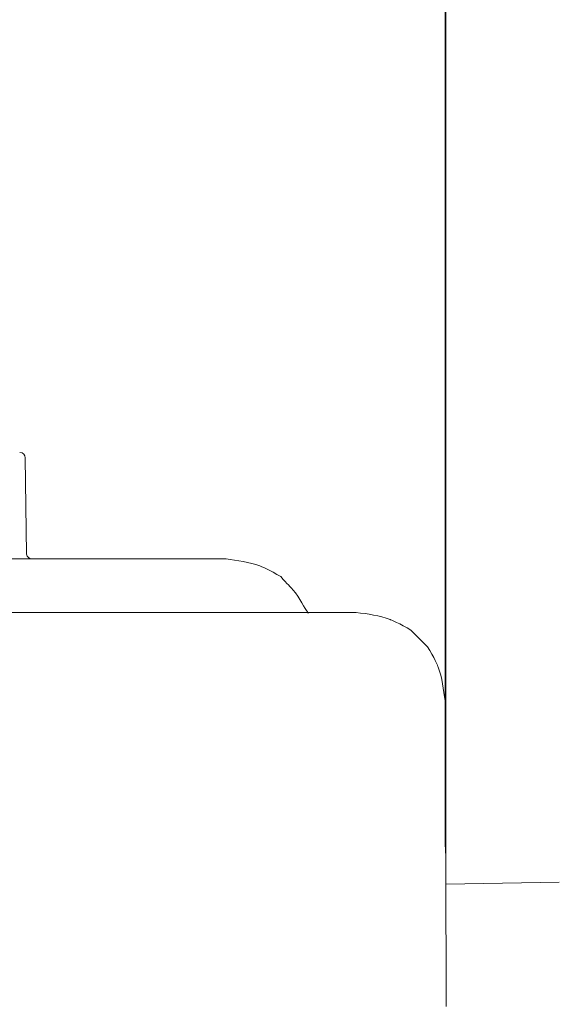
# Model space of a CAD drawing. Units: centimetres. Extents: x 5.3 to 15.7, y 11.7 to 20.8.
# Drawn here: x 13.7 to 14, y 18.7 to 19.2 of the extents above; entities that cross this region are included whole.
import ezdxf

# ---------------------------------------------------------------- set-up
doc = ezdxf.new("R2010")
doc.units = ezdxf.units.CM
doc.header["$MEASUREMENT"] = 0
doc.layers.add('COTAS', color=7, linetype='Continuous')
doc.layers.add('Layer 1', color=7, linetype='Continuous')

# ---------------------------------------------------------------- blocks, each defined once
blk = doc.blocks.new('block 921')
at = {"layer": 'Layer 1', "color": 7, "lineweight": 9, "true_color": 0xffffff}
blk.add_lwpolyline([(13.94356, 18.72905), (13.94356, 18.7257), (13.94356, 18.72512), (13.94356, 18.72438), (13.94358, 18.72078), (13.9436, 18.71425), (13.94363, 18.70494), (13.94368, 18.69299), (13.94373, 18.67856), (13.94379, 18.6618)], dxfattribs=at)
blk = doc.blocks.new('block 925')
at = {"layer": 'Layer 1', "color": 7, "lineweight": 9, "true_color": 0xffffff}
blk.add_lwpolyline([(13.38139, 18.86524), (13.3829, 18.86524), (13.3869, 18.86524), (13.39902, 18.86524), (13.41113, 18.86524), (13.41513, 18.86524), (13.41664, 18.86524), (13.41795, 18.86524), (13.42176, 18.86524), (13.4279, 18.86524), (13.43622, 18.86524), (13.44653, 18.86524), (13.45868, 18.86524), (13.4725, 18.86524), (13.48782, 18.86524), (13.50448, 18.86524), (13.5223, 18.86524), (13.56078, 18.86524), (13.60193, 18.86524), (13.64442, 18.86524), (13.6869, 18.86524), (13.72805, 18.86524), (13.76653, 18.86524), (13.78436, 18.86524), (13.80101, 18.86524), (13.81633, 18.86524), (13.83015, 18.86524), (13.8423, 18.86524), (13.85262, 18.86524), (13.86093, 18.86524), (13.86708, 18.86524), (13.87088, 18.86524), (13.87219, 18.86524), (13.87327, 18.86524), (13.87611, 18.86524), (13.88474, 18.86524), (13.89336, 18.86524), (13.8962, 18.86524), (13.89728, 18.86524)], dxfattribs=at)
blk = doc.blocks.new('block 927')
at = {"layer": 'Layer 1', "color": 7, "lineweight": 9, "true_color": 0xffffff}
blk.add_open_spline([(13.8973, 18.86524), (13.90343, 18.86431), (13.90926, 18.8637), (13.91477, 18.86152), (13.91477, 18.86152), (13.92028, 18.85941), (13.92548, 18.85608), (13.92981, 18.85174), (13.92981, 18.85174), (13.93415, 18.84745), (13.93743, 18.8425), (13.93959, 18.83699), (13.93959, 18.83699), (13.94177, 18.83155), (13.94233, 18.82535), (13.94326, 18.81952)], degree=3, knots=[0, 0, 0, 0, 1, 1, 1, 2, 2, 2, 3, 3, 3, 4, 4, 4, 5, 5, 5, 5], dxfattribs=at)
blk = doc.blocks.new('block 928')
at = {"layer": 'Layer 1', "color": 7, "lineweight": 9, "true_color": 0xffffff}
blk.add_lwpolyline([(13.94326, 18.8195), (13.94326, 18.81922), (13.94326, 18.81863), (13.94326, 18.81812), (13.94326, 18.81803), (13.94326, 18.81782), (13.94326, 18.81717), (13.94326, 18.81624), (13.94326, 18.81423), (13.94326, 18.81347), (13.94326, 18.81309), (13.94326, 18.81304), (13.94326, 18.8128), (13.94326, 18.81179), (13.94326, 18.81028), (13.94326, 18.80856), (13.94326, 18.80691), (13.94326, 18.80559), (13.94326, 18.80514), (13.94326, 18.80488), (13.94326, 18.80481), (13.94326, 18.80454), (13.94326, 18.80399), (13.94326, 18.80321), (13.94326, 18.80114), (13.94326, 18.79637), (13.94326, 18.79443), (13.94326, 18.79375), (13.94326, 18.79331), (13.94326, 18.79293), (13.94326, 18.79232), (13.94326, 18.79141), (13.94326, 18.78893), (13.94326, 18.78597), (13.94326, 18.783), (13.94326, 18.78052), (13.94326, 18.77961), (13.94326, 18.779), (13.94326, 18.77857), (13.94326, 18.77797), (13.94326, 18.77702), (13.94326, 18.77578), (13.94326, 18.77432), (13.94326, 18.76766), (13.94326, 18.76613), (13.94326, 18.76478), (13.94326, 18.7637), (13.94326, 18.76293), (13.94326, 18.76256), (13.94326, 18.76242), (13.94326, 18.76189), (13.94326, 18.76097), (13.94326, 18.75974), (13.94326, 18.75826), (13.94326, 18.75487), (13.94326, 18.75135), (13.94326, 18.74826), (13.94326, 18.74706), (13.94326, 18.74618), (13.94326, 18.7457), (13.94328, 18.74538), (13.94339, 18.74314), (13.94352, 18.73851), (13.94358, 18.72908)], dxfattribs=at)
blk = doc.blocks.new('block 954')
at = {"layer": 'Layer 1', "color": 7, "lineweight": 9, "true_color": 0xffffff}
blk.add_open_spline([(13.83011, 18.89282), (13.83592, 18.89189), (13.84212, 18.89133), (13.84756, 18.88917), (13.84756, 18.88917), (13.85314, 18.88699), (13.85834, 18.88366), (13.86231, 18.87937), (13.86231, 18.87937), (13.86603, 18.87535), (13.8688, 18.87077), (13.87223, 18.86526), (13.87223, 18.86526), (13.87223, 18.86494), (13.87247, 18.86494), (13.87247, 18.86457)], degree=3, knots=[0, 0, 0, 0, 1, 1, 1, 2, 2, 2, 3, 3, 3, 4, 4, 4, 5, 5, 5, 5], dxfattribs=at)
blk = doc.blocks.new('block 958')
at = {"layer": 'Layer 1', "color": 7, "lineweight": 9, "true_color": 0xffffff}
blk.add_lwpolyline([(13.61476, 18.89282), (13.6155, 18.89282), (13.6176, 18.89282), (13.62094, 18.89282), (13.62537, 18.89282), (13.63075, 18.89282), (13.63693, 18.89282), (13.64377, 18.89282), (13.65113, 18.89282), (13.66686, 18.89282), (13.68296, 18.89282), (13.6983, 18.89282), (13.70533, 18.89282), (13.71175, 18.89282), (13.71741, 18.89282), (13.72217, 18.89282), (13.72589, 18.89282), (13.72842, 18.89282), (13.72963, 18.89282), (13.72978, 18.89282), (13.73084, 18.89282), (13.73305, 18.89282), (13.7363, 18.89282), (13.74046, 18.89282), (13.7454, 18.89282), (13.75101, 18.89282), (13.75715, 18.89282), (13.77055, 18.89282), (13.79835, 18.89282), (13.80479, 18.89282), (13.81076, 18.89282), (13.81616, 18.89282), (13.82086, 18.89282), (13.82472, 18.89282), (13.82764, 18.89282), (13.82948, 18.89282), (13.83012, 18.89282)], dxfattribs=at)
blk = doc.blocks.new('block 959')
at = {"layer": 'Layer 1', "color": 7, "lineweight": 9, "true_color": 0xffffff}
blk.add_lwpolyline([(13.72703, 18.8953), (13.72639, 18.94499)], dxfattribs=at)
blk = doc.blocks.new('block 960')
at = {"layer": 'Layer 1', "color": 7, "lineweight": 9, "true_color": 0xffffff}
blk.add_open_spline([(13.72641, 18.94499), (13.72641, 18.94655), (13.72518, 18.94773), (13.72369, 18.94773)], degree=3, dxfattribs=at)
blk = doc.blocks.new('block 964')
at = {"layer": 'Layer 1', "color": 7, "lineweight": 9, "true_color": 0xffffff}
blk.add_open_spline([(13.72703, 18.8953), (13.72732, 18.89375), (13.7285, 18.89282), (13.72975, 18.89282)], degree=3, dxfattribs=at)
blk = doc.blocks.new('block 1156')
at = {"layer": 'Layer 1', "color": 7, "lineweight": 9, "true_color": 0xffffff}
blk.add_lwpolyline([(14.00217, 18.72599), (13.94358, 18.72506)], dxfattribs=at)
blk = doc.blocks.new('block 1757')
at = {"layer": 'COTAS', "color": 7, "lineweight": 9, "true_color": 0xffffff}
blk.add_lwpolyline([(13.94356, 18.72905), (13.94356, 20.08539)], dxfattribs=at)
blk = doc.blocks.new('block 1762')
at = {"layer": 'COTAS', "color": 7, "lineweight": 9, "true_color": 0xffffff}
blk.add_lwpolyline([(13.94326, 18.77429), (13.94326, 20.08539)], dxfattribs=at)
blk = doc.blocks.new('block 1796')
at = {"layer": 'DEFPOINTS', "color": 7, "lineweight": 9, "true_color": 0xffffff}
blk.add_lwpolyline([(13.94356, 18.72905), (13.94356, 18.72905)], dxfattribs=at)
blk = doc.blocks.new('block 1798')
at = {"layer": 'DEFPOINTS', "color": 7, "lineweight": 9, "true_color": 0xffffff}
blk.add_lwpolyline([(13.94326, 18.77429), (13.94326, 18.77429)], dxfattribs=at)

msp = doc.modelspace()

# ---------------------------------------------------------------- block references
at = {"layer": 'COTAS'}
for name in ['block 1762', 'block 1757']:
    msp.add_blockref(name, (0, 0), dxfattribs=at)
at = {"layer": 'DEFPOINTS'}
for name in ['block 1798', 'block 1796']:
    msp.add_blockref(name, (0, 0), dxfattribs=at)
at = {"layer": 'Layer 1'}
for name in ['block 960', 'block 959', 'block 964', 'block 958', 'block 954', 'block 925', 'block 927', 'block 928', 'block 921', 'block 1156']:
    msp.add_blockref(name, (0, 0), dxfattribs=at)

doc.saveas('drawing.dxf')
